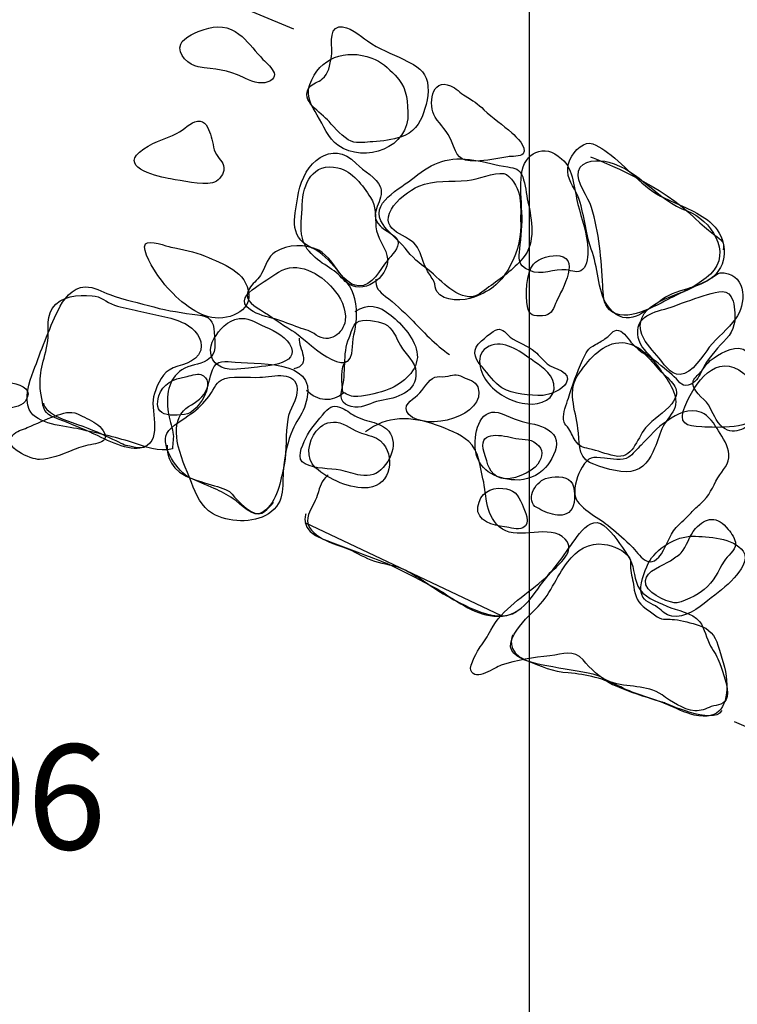
# Model space of a CAD drawing. Extents: x -820 to 755, y -3151 to -1154.
# Drawn here: x 239 to 250, y -2491 to -2476 of the extents above; entities that cross this region are included whole.
import ezdxf

# ---------------------------------------------------------------- set-up
doc = ezdxf.new("R2010")
doc.units = 0
doc.header["$MEASUREMENT"] = 0
doc.linetypes.add('AI9-LTYPE1', pattern=[2.116667, 1.411111, -0.705556])
doc.linetypes.add('AI9-LTYPE2', pattern=[4.586111, 2.116667, -1.058333, 0.352778, -1.058333])
for name, color, linetype in [('GRID', 160, 'CONTINUOUS'), ('PLAN_130_SHEET_068', 3, 'CONTINUOUS'), ('PLAN_131_SHEET_069', 3, 'CONTINUOUS'), ('PLAN_46C_SHEET_030', 6, 'CONTINUOUS')]:
    doc.layers.add(name, color=color, linetype=linetype)
doc.styles.add('STD', font='txt')

msp = doc.modelspace()

# ---------------------------------------------------------------- linework, layer by layer
at = {"layer": 'GRID', "color": 230}
msp.add_line((246.87, -1213.367), (246.87, -3136.435), dxfattribs=at)
at = {"layer": 'PLAN_130_SHEET_068', "color": 7}
for points, knots in [([(236.88, -2482.448), (237.071, -2482.518), (237.361, -2482.365), (237.546, -2482.307), (237.686, -2482.26), (237.8, -2482.186), (237.931, -2482.126), (238.052, -2482.071), (238.202, -2482.059), (238.333, -2482.046), (238.447, -2482.033), (238.553, -2482.001), (238.664, -2481.976), (238.769, -2481.95), (238.916, -2481.957), (238.986, -2481.858), (239.241, -2481.504), (238.403, -2481.549), (238.272, -2481.539), (237.922, -2481.517), (237.536, -2481.59), (237.201, -2481.702), (237.017, -2481.765), (236.848, -2481.852), (236.701, -2481.982), (236.625, -2482.046), (236.574, -2482.1), (236.631, -2482.205), (236.676, -2482.288), (236.784, -2482.406), (236.88, -2482.448)], [0, 0, 0, 0, 1, 1, 1, 2, 2, 2, 3, 3, 3, 4, 4, 4, 5, 5, 5, 6, 6, 6, 7, 7, 7, 8, 8, 8, 9, 9, 9, 10, 10, 10, 10]), ([(239.215, -2482.766), (239.381, -2482.76), (239.563, -2482.69), (239.716, -2482.626), (239.814, -2482.588), (239.898, -2482.556), (240.009, -2482.537), (240.057, -2482.524), (240.194, -2482.511), (240.222, -2482.46), (240.283, -2482.384), (240.168, -2482.247), (240.095, -2482.205), (240.009, -2482.145), (239.898, -2482.1), (239.805, -2482.052), (239.694, -2482.001), (239.575, -2482.046), (239.461, -2482.084), (239.308, -2482.139), (239.167, -2482.205), (239.021, -2482.269), (238.945, -2482.298), (238.855, -2482.326), (238.795, -2482.387), (238.613, -2482.569), (239.082, -2482.772), (239.215, -2482.766)], [0, 0, 0, 0, 1, 1, 1, 2, 2, 2, 3, 3, 3, 4, 4, 4, 5, 5, 5, 6, 6, 6, 7, 7, 7, 8, 8, 8, 9, 9, 9, 9])]:
    msp.add_open_spline(points, degree=3, knots=knots, dxfattribs=at)
at = {"layer": 'PLAN_131_SHEET_069', "color": 7}
msp.add_line((246.439, -2485.209), (243.367, -2483.759), dxfattribs=at)
at = {"layer": 'PLAN_131_SHEET_069', "color": 7, "linetype": 'AI9-LTYPE2'}
msp.add_open_spline([(209.844, -2479.687), (209.844, -2479.687), (231.809, -2490.904), (231.809, -2490.904), (231.809, -2490.904), (246.678, -2498.335), (246.678, -2498.335), (246.678, -2498.335), (256.417, -2503.115), (256.417, -2503.115), (256.417, -2503.115), (275.616, -2512.267), (275.616, -2512.267), (275.616, -2512.267), (291.833, -2520.419), (291.833, -2520.419), (291.833, -2520.419), (316.211, -2533.267), (316.211, -2533.267), (316.211, -2533.267), (331.765, -2540.485), (331.765, -2540.485), (331.765, -2540.485), (348.282, -2549.758), (348.282, -2549.758), (348.282, -2549.758), (360.248, -2553.292), (360.248, -2553.292), (360.248, -2553.292), (366.089, -2551.795), (369.613, -2543.873), (373.135, -2535.957), (385.588, -2506.914), (385.241, -2506.072), (384.897, -2505.237), (388.963, -2494.11), (388.507, -2486.825), (388.055, -2479.534), (389.001, -2467.963), (389.001, -2467.963), (389.001, -2467.963), (388.316, -2441.431), (388.316, -2441.431), (388.316, -2441.431), (387.127, -2430.532), (385.183, -2427.441), (383.24, -2424.357), (380.951, -2423.831), (379.941, -2423.621), (378.937, -2423.41), (366.082, -2421.97), (366.082, -2421.97), (366.082, -2421.97), (346.057, -2420.157), (345.248, -2419.491), (344.439, -2418.828), (332.489, -2414.558), (330.87, -2413.041), (329.251, -2411.524), (317.145, -2406.237), (315.038, -2405.81), (312.932, -2405.39), (297.391, -2401.116), (297.391, -2401.116), (297.391, -2401.116), (293.819, -2400.562), (293.819, -2400.562)], degree=3, knots=[0, 0, 0, 0, 1, 1, 1, 2, 2, 2, 3, 3, 3, 4, 4, 4, 5, 5, 5, 6, 6, 6, 7, 7, 7, 8, 8, 8, 9, 9, 9, 10, 10, 10, 11, 11, 11, 12, 12, 12, 13, 13, 13, 14, 14, 14, 15, 15, 15, 16, 16, 16, 17, 17, 17, 18, 18, 18, 19, 19, 19, 20, 20, 20, 21, 21, 21, 22, 22, 22, 22], dxfattribs=at)
at = {"layer": 'PLAN_131_SHEET_069', "color": 7}
for points, knots in [([(242.666, -2476.468), (242.555, -2476.344), (242.462, -2476.22), (242.332, -2476.114), (242.179, -2475.99), (241.975, -2475.977), (241.787, -2476.041), (241.682, -2476.076), (241.468, -2476.162), (241.42, -2476.271), (241.356, -2476.43), (241.56, -2476.609), (241.691, -2476.627), (241.956, -2476.666), (242.16, -2476.672), (242.392, -2476.79), (242.494, -2476.844), (242.669, -2476.911), (242.784, -2476.863), (243.036, -2476.765), (242.752, -2476.57), (242.666, -2476.468)], [0, 0, 0, 0, 1, 1, 1, 2, 2, 2, 3, 3, 3, 4, 4, 4, 5, 5, 5, 6, 6, 6, 7, 7, 7, 7]), ([(244.907, -2476.513), (244.715, -2476.417), (244.518, -2476.347), (244.342, -2476.223), (244.228, -2476.143), (244.046, -2475.977), (243.893, -2476.003), (243.721, -2476.035), (243.804, -2476.341), (243.778, -2476.468), (243.753, -2476.596), (243.734, -2476.742), (243.635, -2476.816), (243.574, -2476.87), (243.482, -2476.882), (243.434, -2476.946), (243.272, -2477.157), (243.619, -2477.341), (243.74, -2477.482), (243.826, -2477.583), (243.96, -2477.736), (244.087, -2477.791), (244.186, -2477.832), (244.32, -2477.803), (244.425, -2477.8), (244.581, -2477.794), (244.728, -2477.768), (244.872, -2477.724), (245.05, -2477.66), (245.165, -2477.52), (245.219, -2477.344), (245.273, -2477.179), (245.321, -2476.972), (245.26, -2476.803), (245.206, -2476.653), (245.04, -2476.576), (244.907, -2476.513)], [0, 0, 0, 0, 1, 1, 1, 2, 2, 2, 3, 3, 3, 4, 4, 4, 5, 5, 5, 6, 6, 6, 7, 7, 7, 8, 8, 8, 9, 9, 9, 10, 10, 10, 11, 11, 11, 12, 12, 12, 12]), ([(245.655, -2477.787), (245.748, -2478.027), (245.764, -2478.106), (246.035, -2478.1), (246.2, -2478.093), (246.372, -2478.068), (246.535, -2478.033), (246.586, -2478.023), (246.742, -2478.039), (246.774, -2477.985), (246.844, -2477.886), (246.662, -2477.717), (246.599, -2477.66), (246.458, -2477.532), (246.299, -2477.431), (246.162, -2477.297), (246.067, -2477.208), (245.984, -2477.15), (245.869, -2477.083), (245.792, -2477.035), (245.726, -2476.959), (245.639, -2476.924), (245.34, -2476.796), (245.283, -2477.227), (245.4, -2477.412), (245.483, -2477.545), (245.598, -2477.634), (245.655, -2477.787)], [0, 0, 0, 0, 1, 1, 1, 2, 2, 2, 3, 3, 3, 4, 4, 4, 5, 5, 5, 6, 6, 6, 7, 7, 7, 8, 8, 8, 9, 9, 9, 9]), ([(241.978, -2477.998), (241.924, -2477.905), (241.924, -2477.784), (241.886, -2477.679), (241.847, -2477.583), (241.812, -2477.459), (241.682, -2477.475), (241.583, -2477.488), (241.465, -2477.619), (241.366, -2477.663), (241.165, -2477.762), (240.942, -2477.813), (240.777, -2477.96), (240.477, -2478.218), (241.086, -2478.348), (241.261, -2478.38), (241.436, -2478.406), (241.739, -2478.479), (241.92, -2478.441), (242, -2478.419), (242.08, -2478.329), (242.093, -2478.246), (242.115, -2478.125), (242.032, -2478.093), (241.978, -2477.998)], [0, 0, 0, 0, 1, 1, 1, 2, 2, 2, 3, 3, 3, 4, 4, 4, 5, 5, 5, 6, 6, 6, 7, 7, 7, 8, 8, 8, 8]), ([(244.652, -2479.655), (244.709, -2479.582), (244.849, -2479.454), (244.814, -2479.346), (244.789, -2479.253), (244.607, -2479.19), (244.537, -2479.113), (244.333, -2478.9), (244.62, -2478.724), (244.543, -2478.508), (244.489, -2478.355), (244.276, -2478.259), (244.164, -2478.138), (243.785, -2477.736), (243.342, -2478.144), (243.265, -2478.594), (243.208, -2478.935), (243.087, -2479.273), (243.457, -2479.451), (243.645, -2479.54), (243.727, -2479.648), (243.865, -2479.801), (243.957, -2479.907), (244.053, -2480.044), (244.199, -2480.05), (244.425, -2480.069), (244.53, -2479.795), (244.652, -2479.655)], [0, 0, 0, 0, 1, 1, 1, 2, 2, 2, 3, 3, 3, 4, 4, 4, 5, 5, 5, 6, 6, 6, 7, 7, 7, 8, 8, 8, 9, 9, 9, 9]), ([(249.696, -2479.052), (249.489, -2478.884), (249.234, -2478.794), (248.989, -2478.68), (248.635, -2478.521), (248.402, -2478.186), (248.096, -2477.966), (247.985, -2477.893), (247.845, -2477.772), (247.717, -2477.845), (247.574, -2477.925), (247.462, -2478.106), (247.472, -2478.266), (247.482, -2478.431), (247.606, -2478.546), (247.653, -2478.699), (247.736, -2478.973), (247.755, -2479.26), (247.857, -2479.528), (247.959, -2479.814), (247.931, -2480.165), (248.128, -2480.404), (248.402, -2480.726), (248.68, -2480.452), (248.951, -2480.263), (249.212, -2480.076), (249.575, -2480.107), (249.792, -2479.862), (250.012, -2479.613), (249.932, -2479.247), (249.696, -2479.052)], [0, 0, 0, 0, 1, 1, 1, 2, 2, 2, 3, 3, 3, 4, 4, 4, 5, 5, 5, 6, 6, 6, 7, 7, 7, 8, 8, 8, 9, 9, 9, 10, 10, 10, 10]), ([(246.85, -2478.74), (246.822, -2478.616), (246.812, -2478.466), (246.768, -2478.348), (246.723, -2478.221), (246.646, -2478.211), (246.535, -2478.192), (246.356, -2478.164), (246.178, -2478.113), (246.006, -2478.084), (245.617, -2478.023), (245.362, -2478.119), (245.072, -2478.355), (244.872, -2478.527), (244.339, -2478.766), (244.585, -2479.094), (244.658, -2479.196), (244.766, -2479.288), (244.849, -2479.375), (244.951, -2479.483), (245.066, -2479.642), (245.187, -2479.722), (245.327, -2479.814), (245.423, -2479.923), (245.55, -2480.031), (245.646, -2480.114), (245.792, -2480.216), (245.926, -2480.222), (246.054, -2480.235), (246.137, -2480.139), (246.239, -2480.069), (246.427, -2479.942), (246.621, -2479.795), (246.771, -2479.62), (246.978, -2479.375), (246.911, -2479.021), (246.85, -2478.74)], [0, 0, 0, 0, 1, 1, 1, 2, 2, 2, 3, 3, 3, 4, 4, 4, 5, 5, 5, 6, 6, 6, 7, 7, 7, 8, 8, 8, 9, 9, 9, 10, 10, 10, 11, 11, 11, 12, 12, 12, 12]), ([(241.803, -2479.588), (241.637, -2479.515), (241.44, -2479.48), (241.264, -2479.445), (241.216, -2479.435), (240.923, -2479.327), (240.872, -2479.394), (240.796, -2479.489), (241.012, -2479.814), (241.063, -2479.888), (241.248, -2480.149), (241.509, -2480.404), (241.806, -2480.522), (242.051, -2480.617), (242.51, -2480.509), (242.485, -2480.181), (242.456, -2479.833), (242.08, -2479.706), (241.803, -2479.588)], [0, 0, 0, 0, 1, 1, 1, 2, 2, 2, 3, 3, 3, 4, 4, 4, 5, 5, 5, 6, 6, 6, 6]), ([(243.16, -2480.748), (242.991, -2480.649), (242.835, -2480.528), (242.669, -2480.429), (242.52, -2480.343), (242.386, -2480.241), (242.51, -2480.069), (242.564, -2479.993), (242.641, -2479.948), (242.685, -2479.856), (242.749, -2479.735), (242.781, -2479.601), (242.902, -2479.521), (243.093, -2479.4), (243.374, -2479.394), (243.578, -2479.496), (243.734, -2479.575), (243.842, -2479.776), (243.951, -2479.907), (244.123, -2480.114), (244.167, -2480.241), (244.17, -2480.515), (244.17, -2480.681), (244.113, -2480.834), (244.107, -2481.003), (244.094, -2481.644), (243.361, -2480.869), (243.16, -2480.748)], [0, 0, 0, 0, 1, 1, 1, 2, 2, 2, 3, 3, 3, 4, 4, 4, 5, 5, 5, 6, 6, 6, 7, 7, 7, 8, 8, 8, 9, 9, 9, 9]), ([(247.348, -2479.582), (247.23, -2479.562), (247.01, -2479.62), (246.937, -2479.712), (246.815, -2479.849), (246.815, -2480.209), (246.844, -2480.375), (246.863, -2480.515), (246.94, -2480.528), (247.08, -2480.522), (247.207, -2480.509), (247.236, -2480.442), (247.281, -2480.327), (247.335, -2480.197), (247.685, -2479.636), (247.348, -2479.582)], [0, 0, 0, 0, 1, 1, 1, 2, 2, 2, 3, 3, 3, 4, 4, 4, 5, 5, 5, 5]), ([(249.919, -2479.849), (249.82, -2479.833), (249.776, -2479.897), (249.696, -2479.942), (249.623, -2479.993), (249.537, -2480.018), (249.457, -2480.063), (249.189, -2480.209), (248.517, -2480.324), (248.616, -2480.757), (248.648, -2480.904), (248.775, -2481.038), (248.867, -2481.14), (248.96, -2481.245), (249.075, -2481.452), (249.231, -2481.44), (249.416, -2481.427), (249.591, -2481.137), (249.686, -2481.012), (249.817, -2480.853), (249.976, -2480.726), (250.098, -2480.566), (250.26, -2480.35), (250.282, -2479.894), (249.919, -2479.849)], [0, 0, 0, 0, 1, 1, 1, 2, 2, 2, 3, 3, 3, 4, 4, 4, 5, 5, 5, 6, 6, 6, 7, 7, 7, 8, 8, 8, 8]), ([(244.473, -2479.948), (244.454, -2480.076), (244.527, -2480.139), (244.623, -2480.216), (244.77, -2480.324), (244.89, -2480.442), (245.018, -2480.569), (245.203, -2480.757), (245.407, -2480.977), (245.624, -2481.127)], [0, 0, 0, 0, 1, 1, 1, 2, 2, 2, 3, 3, 3, 3]), ([(241.685, -2480.503), (241.458, -2480.477), (241.223, -2480.442), (241, -2480.382), (240.774, -2480.321), (240.531, -2480.267), (240.311, -2480.187), (240.181, -2480.142), (240.073, -2480.063), (239.926, -2480.069), (239.719, -2480.076), (239.582, -2480.267), (239.502, -2480.436), (239.355, -2480.742), (239.237, -2481.07), (239.12, -2481.382), (239.053, -2481.561), (238.967, -2481.806), (239.053, -2481.987), (239.167, -2482.226), (239.607, -2482.242), (239.84, -2482.293), (240.114, -2482.357), (240.388, -2482.411), (240.652, -2482.497), (240.847, -2482.561), (241.086, -2482.66), (241.293, -2482.599), (241.29, -2482.51), (241.318, -2482.43), (241.299, -2482.344), (241.277, -2482.236), (241.242, -2482.137), (241.226, -2482.026), (241.191, -2481.771), (241.216, -2481.516), (241.44, -2481.363), (241.557, -2481.283), (241.71, -2481.29), (241.832, -2481.216), (242, -2481.111), (241.949, -2480.949), (241.943, -2480.783), (241.94, -2480.595), (241.873, -2480.528), (241.685, -2480.503)], [0, 0, 0, 0, 1, 1, 1, 2, 2, 2, 3, 3, 3, 4, 4, 4, 5, 5, 5, 6, 6, 6, 7, 7, 7, 8, 8, 8, 9, 9, 9, 10, 10, 10, 11, 11, 11, 12, 12, 12, 13, 13, 13, 14, 14, 14, 15, 15, 15, 15]), ([(244.148, -2480.455), (244.352, -2480.314), (244.515, -2480.356), (244.709, -2480.515), (244.872, -2480.643), (245.104, -2480.898), (245.12, -2481.124), (245.139, -2481.376), (244.894, -2481.576), (244.677, -2481.669), (244.53, -2481.729), (244.349, -2481.764), (244.189, -2481.784), (244.084, -2481.79), (244.043, -2481.758), (243.954, -2481.713), (243.951, -2481.605), (243.9, -2481.296), (244.011, -2481.229)], [0, 0, 0, 0, 1, 1, 1, 2, 2, 2, 3, 3, 3, 4, 4, 4, 5, 5, 5, 6, 6, 6, 6]), ([(247.15, -2481.27), (247.083, -2481.21), (247.029, -2481.14), (246.962, -2481.083), (246.844, -2480.977), (246.694, -2480.942), (246.573, -2480.853), (246.513, -2480.802), (246.462, -2480.716), (246.372, -2480.732), (246.315, -2480.745), (246.111, -2480.917), (246.07, -2480.964), (245.968, -2481.089), (246.044, -2481.223), (246.137, -2481.325), (246.232, -2481.427), (246.325, -2481.57), (246.442, -2481.644), (246.624, -2481.752), (246.876, -2481.771), (247.086, -2481.764), (247.188, -2481.758), (247.395, -2481.675), (247.446, -2481.576), (247.548, -2481.382), (247.252, -2481.357), (247.15, -2481.27)], [0, 0, 0, 0, 1, 1, 1, 2, 2, 2, 3, 3, 3, 4, 4, 4, 5, 5, 5, 6, 6, 6, 7, 7, 7, 8, 8, 8, 9, 9, 9, 9]), ([(248.947, -2481.408), (248.867, -2481.338), (248.807, -2481.251), (248.731, -2481.172), (248.654, -2481.095), (248.558, -2481.038), (248.482, -2480.955), (248.428, -2480.904), (248.355, -2480.764), (248.268, -2480.748), (248.179, -2480.732), (248.138, -2480.821), (248.074, -2480.866), (248.023, -2480.904), (247.966, -2480.936), (247.908, -2480.968), (247.778, -2481.038), (247.768, -2481.083), (247.704, -2481.216), (247.615, -2481.408), (247.548, -2481.605), (247.482, -2481.809), (247.453, -2481.905), (247.392, -2482.038), (247.408, -2482.14), (247.414, -2482.211), (247.434, -2482.211), (247.468, -2482.258), (247.523, -2482.332), (247.542, -2482.395), (247.59, -2482.472), (247.65, -2482.564), (247.708, -2482.58), (247.806, -2482.599), (247.94, -2482.625), (248.068, -2482.685), (248.202, -2482.711), (248.492, -2482.771), (248.543, -2482.453), (248.689, -2482.274), (248.807, -2482.131), (248.982, -2482.038), (249.1, -2481.898), (249.272, -2481.669), (249.11, -2481.567), (248.947, -2481.408)], [0, 0, 0, 0, 1, 1, 1, 2, 2, 2, 3, 3, 3, 4, 4, 4, 5, 5, 5, 6, 6, 6, 7, 7, 7, 8, 8, 8, 9, 9, 9, 10, 10, 10, 11, 11, 11, 12, 12, 12, 13, 13, 13, 14, 14, 14, 15, 15, 15, 15]), ([(250.343, -2481.165), (250.321, -2481.127), (250.314, -2481.108), (250.273, -2481.076), (250.126, -2480.949), (249.894, -2481.089), (249.76, -2481.178), (249.671, -2481.229), (249.629, -2481.299), (249.569, -2481.382), (249.537, -2481.423), (249.457, -2481.484), (249.435, -2481.538), (249.393, -2481.682), (249.604, -2481.806), (249.671, -2481.911), (249.747, -2482.032), (249.782, -2482.172), (249.9, -2482.265), (250.085, -2482.415), (250.308, -2482.255), (250.432, -2482.106), (250.534, -2481.975), (250.636, -2481.806), (250.639, -2481.631), (250.646, -2481.395), (250.458, -2481.338), (250.343, -2481.165)], [0, 0, 0, 0, 1, 1, 1, 2, 2, 2, 3, 3, 3, 4, 4, 4, 5, 5, 5, 6, 6, 6, 7, 7, 7, 8, 8, 8, 9, 9, 9, 9]), ([(242.274, -2481.245), (242.121, -2481.229), (241.978, -2481.204), (241.917, -2481.363), (241.866, -2481.491), (241.866, -2481.624), (241.787, -2481.746), (241.704, -2481.87), (241.56, -2481.905), (241.465, -2482.007), (241.344, -2482.134), (241.344, -2482.313), (241.366, -2482.478), (241.401, -2482.698), (241.509, -2482.918), (241.589, -2483.128), (241.666, -2483.32), (241.739, -2483.501), (241.92, -2483.613), (242.16, -2483.753), (242.552, -2483.769), (242.791, -2483.619), (243.084, -2483.428), (242.991, -2483.154), (243.033, -2482.848), (243.058, -2482.666), (243.093, -2482.478), (243.167, -2482.306), (243.218, -2482.185), (243.31, -2482.077), (243.355, -2481.956), (243.641, -2481.204), (242.733, -2481.283), (242.274, -2481.245)], [0, 0, 0, 0, 1, 1, 1, 2, 2, 2, 3, 3, 3, 4, 4, 4, 5, 5, 5, 6, 6, 6, 7, 7, 7, 8, 8, 8, 9, 9, 9, 10, 10, 10, 11, 11, 11, 11]), ([(244.483, -2482.204), (244.378, -2482.166), (244.276, -2482.15), (244.174, -2482.099), (244.094, -2482.064), (244.027, -2482), (243.947, -2481.965), (243.829, -2481.911), (243.763, -2481.93), (243.676, -2482.026), (243.574, -2482.144), (243.441, -2482.3), (243.377, -2482.433), (243.316, -2482.574), (243.214, -2482.759), (243.367, -2482.835), (243.53, -2482.918), (243.743, -2482.905), (243.919, -2482.934), (244.027, -2482.956), (244.129, -2482.994), (244.231, -2483.014), (244.378, -2483.033), (244.492, -2483.007), (244.588, -2482.892), (244.795, -2482.654), (244.824, -2482.319), (244.483, -2482.204)], [0, 0, 0, 0, 1, 1, 1, 2, 2, 2, 3, 3, 3, 4, 4, 4, 5, 5, 5, 6, 6, 6, 7, 7, 7, 8, 8, 8, 9, 9, 9, 9]), ([(246.955, -2482.217), (246.771, -2482.185), (246.618, -2482.131), (246.446, -2482.051), (246.118, -2481.917), (246.003, -2482.319), (246.025, -2482.586), (246.054, -2482.928), (246.337, -2483.071), (246.646, -2483.087), (246.828, -2483.1), (247.003, -2483.026), (247.125, -2482.892), (247.214, -2482.794), (247.319, -2482.606), (247.293, -2482.472), (247.268, -2482.325), (247.086, -2482.249), (246.955, -2482.217)], [0, 0, 0, 0, 1, 1, 1, 2, 2, 2, 3, 3, 3, 4, 4, 4, 5, 5, 5, 6, 6, 6, 6]), ([(248.437, -2484.091), (248.323, -2483.989), (248.217, -2483.887), (248.1, -2483.794), (247.953, -2483.673), (247.602, -2483.508), (247.584, -2483.32), (247.567, -2483.179), (247.628, -2483.007), (247.698, -2482.886), (247.8, -2482.72), (247.86, -2482.727), (248.049, -2482.746), (248.154, -2482.752), (248.329, -2482.8), (248.425, -2482.733), (248.485, -2482.692), (248.562, -2482.593), (248.619, -2482.542), (248.756, -2482.405), (248.861, -2482.271), (249.03, -2482.16), (249.186, -2482.051), (249.371, -2481.959), (249.562, -2482.032), (249.674, -2482.07), (249.773, -2482.223), (249.83, -2482.319), (249.9, -2482.427), (249.983, -2482.555), (249.992, -2482.682), (250.005, -2482.841), (249.894, -2482.928), (249.82, -2483.052), (249.737, -2483.205), (249.69, -2483.332), (249.556, -2483.453), (249.508, -2483.501), (249.444, -2483.546), (249.4, -2483.6), (249.326, -2483.683), (249.247, -2483.746), (249.17, -2483.829), (249.049, -2483.957), (249.014, -2484.161), (248.896, -2484.295), (248.702, -2484.498), (248.578, -2484.218), (248.437, -2484.091)], [0, 0, 0, 0, 1, 1, 1, 2, 2, 2, 3, 3, 3, 4, 4, 4, 5, 5, 5, 6, 6, 6, 7, 7, 7, 8, 8, 8, 9, 9, 9, 10, 10, 10, 11, 11, 11, 12, 12, 12, 13, 13, 13, 14, 14, 14, 15, 15, 15, 16, 16, 16, 16]), ([(247.125, -2483.065), (246.955, -2483.122), (246.803, -2483.422), (246.991, -2483.52), (247.134, -2483.6), (247.417, -2483.734), (247.542, -2483.533), (247.596, -2483.44), (247.59, -2483.186), (247.523, -2483.109), (247.44, -2483.014), (247.233, -2483.026), (247.125, -2483.065)], [0, 0, 0, 0, 1, 1, 1, 2, 2, 2, 3, 3, 3, 4, 4, 4, 4]), ([(246.458, -2483.218), (246.261, -2483.205), (246.101, -2483.288), (246.067, -2483.508), (246.035, -2483.727), (246.318, -2483.804), (246.484, -2483.82), (246.57, -2483.829), (246.691, -2483.874), (246.768, -2483.833), (246.911, -2483.775), (246.803, -2483.568), (246.758, -2483.466), (246.701, -2483.32), (246.621, -2483.227), (246.458, -2483.218)], [0, 0, 0, 0, 1, 1, 1, 2, 2, 2, 3, 3, 3, 4, 4, 4, 5, 5, 5, 5]), ([(249.964, -2486.474), (249.992, -2486.331), (249.9, -2486.098), (249.849, -2485.958), (249.814, -2485.856), (249.766, -2485.777), (249.706, -2485.684), (249.635, -2485.563), (249.62, -2485.41), (249.533, -2485.302), (249.413, -2485.149), (249.189, -2485.136), (249.02, -2485.059), (248.855, -2484.983), (248.645, -2484.919), (248.568, -2484.747), (248.498, -2484.582), (248.517, -2484.422), (248.409, -2484.263), (248.307, -2484.11), (248.179, -2483.912), (248.039, -2483.801), (247.893, -2483.683), (247.762, -2483.801), (247.657, -2483.925), (247.465, -2484.161), (247.312, -2484.454), (247.074, -2484.661), (246.796, -2484.903), (246.446, -2485.098), (246.27, -2485.436), (246.21, -2485.544), (246.175, -2485.604), (246.105, -2485.697), (246.067, -2485.745), (245.93, -2485.996), (245.955, -2486.063), (246.031, -2486.251), (246.337, -2486.012), (246.43, -2485.984), (246.669, -2485.907), (246.943, -2485.862), (247.191, -2485.837), (247.405, -2485.811), (247.564, -2485.735), (247.711, -2485.901), (247.825, -2486.032), (247.972, -2486.188), (248.138, -2486.245), (248.412, -2486.344), (248.702, -2486.277), (248.947, -2486.449), (249.094, -2486.551), (249.272, -2486.678), (249.46, -2486.697), (249.562, -2486.704), (249.623, -2486.665), (249.715, -2486.631), (249.82, -2486.599), (249.935, -2486.608), (249.964, -2486.474)], [0, 0, 0, 0, 1, 1, 1, 2, 2, 2, 3, 3, 3, 4, 4, 4, 5, 5, 5, 6, 6, 6, 7, 7, 7, 8, 8, 8, 9, 9, 9, 10, 10, 10, 11, 11, 11, 12, 12, 12, 13, 13, 13, 14, 14, 14, 15, 15, 15, 16, 16, 16, 17, 17, 17, 18, 18, 18, 19, 19, 19, 20, 20, 20, 20]), ([(249.47, -2483.848), (249.368, -2483.963), (249.339, -2484.123), (249.244, -2484.228), (249.199, -2484.276), (249.132, -2484.307), (249.078, -2484.349), (248.96, -2484.429), (248.699, -2484.508), (248.686, -2484.658), (248.67, -2484.843), (249.002, -2484.989), (249.135, -2485.008), (249.25, -2485.021), (249.514, -2484.875), (249.607, -2484.798), (249.754, -2484.683), (249.824, -2484.511), (249.919, -2484.355), (249.967, -2484.276), (250.094, -2484.193), (250.098, -2484.087), (250.101, -2484.021), (250.027, -2483.912), (249.983, -2483.861), (249.817, -2483.644), (249.629, -2483.664), (249.47, -2483.848)], [0, 0, 0, 0, 1, 1, 1, 2, 2, 2, 3, 3, 3, 4, 4, 4, 5, 5, 5, 6, 6, 6, 7, 7, 7, 8, 8, 8, 9, 9, 9, 9])]:
    msp.add_open_spline(points, degree=3, knots=knots, dxfattribs=at)
for points in [[(243.272, -2480.869), (243.262, -2481.028), (243.476, -2481.283), (243.192, -2481.35)], [(243.973, -2481.726), (243.778, -2481.879), (243.571, -2481.863), (243.387, -2481.688)]]:
    msp.add_open_spline(points, degree=3, dxfattribs=at)
at = {"layer": 'PLAN_46C_SHEET_030', "color": 7, "linetype": 'AI9-LTYPE1'}
msp.add_line((250.076, -2486.866), (254.496, -2488.769), dxfattribs=at)
msp.add_lwpolyline([(212.642, -2462.75), (231.313, -2470.984), (231.734, -2471.143), (232.123, -2471.389), (243.39, -2476.121)], dxfattribs=at)
at = {"layer": 'PLAN_46C_SHEET_030', "color": 7}
for points, knots in [([(243.878, -2477.854), (244.305, -2478.144), (245, -2477.899), (244.974, -2477.338), (244.961, -2477.083), (244.942, -2476.936), (244.773, -2476.758), (244.668, -2476.65), (244.56, -2476.541), (244.407, -2476.49), (244.005, -2476.341), (243.585, -2476.478), (243.438, -2476.905), (243.375, -2477.083), (243.467, -2477.236), (243.556, -2477.383), (243.649, -2477.536), (243.732, -2477.752), (243.878, -2477.854)], [0, 0, 0, 0, 1, 1, 1, 2, 2, 2, 3, 3, 3, 4, 4, 4, 5, 5, 5, 6, 6, 6, 6]), ([(246.79, -2479.766), (246.819, -2479.782), (246.848, -2479.798), (246.88, -2479.814), (247.055, -2479.9), (247.259, -2479.779), (247.45, -2479.801), (247.543, -2479.811), (247.626, -2479.868), (247.705, -2479.798), (247.779, -2479.728), (247.788, -2479.569), (247.785, -2479.48), (247.779, -2479.237), (247.689, -2479.008), (247.632, -2478.779), (247.571, -2478.546), (247.568, -2478.23), (247.377, -2478.065), (247.103, -2477.81), (246.79, -2477.972), (246.749, -2478.307), (246.724, -2478.498), (246.746, -2478.702), (246.756, -2478.9), (246.765, -2479.088), (246.743, -2479.288), (246.721, -2479.473), (246.705, -2479.626), (246.705, -2479.699), (246.79, -2479.766)], [0, 0, 0, 0, 1, 1, 1, 2, 2, 2, 3, 3, 3, 4, 4, 4, 5, 5, 5, 6, 6, 6, 7, 7, 7, 8, 8, 8, 9, 9, 9, 10, 10, 10, 10]), ([(244.053, -2480.028), (244.324, -2480.193), (244.719, -2479.868), (244.646, -2479.575), (244.605, -2479.412), (244.49, -2479.307), (244.474, -2479.129), (244.458, -2478.97), (244.484, -2478.807), (244.388, -2478.67), (244.263, -2478.479), (244.111, -2478.262), (243.878, -2478.205), (243.489, -2478.119), (243.327, -2478.453), (243.321, -2478.785), (243.317, -2478.954), (243.279, -2479.148), (243.324, -2479.307), (243.384, -2479.559), (243.633, -2479.693), (243.821, -2479.817), (243.91, -2479.875), (243.964, -2479.977), (244.053, -2480.028)], [0, 0, 0, 0, 1, 1, 1, 2, 2, 2, 3, 3, 3, 4, 4, 4, 5, 5, 5, 6, 6, 6, 7, 7, 7, 8, 8, 8, 8]), ([(248.126, -2480.429), (248.371, -2480.652), (248.855, -2480.359), (249.085, -2480.241), (249.289, -2480.142), (249.538, -2480.028), (249.703, -2479.868), (250.06, -2479.527), (249.7, -2479.014), (249.34, -2478.881), (248.875, -2478.711), (248.588, -2478.243), (248.113, -2478.116), (247.967, -2478.078), (247.686, -2478.071), (247.638, -2478.259), (247.597, -2478.422), (247.798, -2478.67), (247.845, -2478.826), (247.963, -2479.212), (247.998, -2479.642), (248.021, -2480.047), (248.027, -2480.174), (248.024, -2480.34), (248.126, -2480.429)], [0, 0, 0, 0, 1, 1, 1, 2, 2, 2, 3, 3, 3, 4, 4, 4, 5, 5, 5, 6, 6, 6, 7, 7, 7, 8, 8, 8, 8]), ([(247.826, -2478.033), (247.826, -2478.033), (248.84, -2478.415), (249.365, -2478.906), (249.888, -2479.4), (249.93, -2479.301), (249.901, -2479.486)], [0, 0, 0, 0, 1, 1, 1, 2, 2, 2, 2]), ([(245.124, -2479.454), (245.185, -2479.562), (245.21, -2479.687), (245.267, -2479.801), (245.299, -2479.862), (245.35, -2479.922), (245.379, -2479.98), (245.404, -2480.034), (245.395, -2480.098), (245.427, -2480.142), (245.529, -2480.302), (245.851, -2480.289), (246.01, -2480.228), (246.294, -2480.123), (246.44, -2479.986), (246.574, -2479.735), (246.705, -2479.486), (246.746, -2479.282), (246.736, -2479.005), (246.736, -2478.887), (246.743, -2478.747), (246.717, -2478.632), (246.692, -2478.511), (246.583, -2478.32), (246.472, -2478.297), (246.319, -2478.272), (246.064, -2478.387), (245.902, -2478.402), (245.653, -2478.428), (245.379, -2478.39), (245.143, -2478.492), (245.006, -2478.549), (244.79, -2478.715), (244.716, -2478.852), (244.506, -2479.221), (245.006, -2479.237), (245.124, -2479.454)], [0, 0, 0, 0, 1, 1, 1, 2, 2, 2, 3, 3, 3, 4, 4, 4, 5, 5, 5, 6, 6, 6, 7, 7, 7, 8, 8, 8, 9, 9, 9, 10, 10, 10, 11, 11, 11, 12, 12, 12, 12]), ([(243.54, -2480.821), (243.738, -2480.964), (243.964, -2480.802), (243.993, -2480.595), (244.018, -2480.416), (243.913, -2480.219), (243.801, -2480.092), (243.604, -2479.862), (243.238, -2479.648), (242.951, -2479.837), (242.833, -2479.913), (242.705, -2479.996), (242.591, -2480.079), (242.45, -2480.174), (242.32, -2480.295), (242.514, -2480.429), (242.619, -2480.503), (242.769, -2480.534), (242.89, -2480.569), (243.024, -2480.608), (243.139, -2480.655), (243.266, -2480.703), (243.378, -2480.742), (243.454, -2480.754), (243.54, -2480.821)], [0, 0, 0, 0, 1, 1, 1, 2, 2, 2, 3, 3, 3, 4, 4, 4, 5, 5, 5, 6, 6, 6, 7, 7, 7, 8, 8, 8, 8]), ([(249.139, -2481.474), (249.229, -2481.564), (249.267, -2481.656), (249.404, -2481.589), (249.493, -2481.545), (249.531, -2481.455), (249.573, -2481.369), (249.658, -2481.2), (249.783, -2481.057), (249.91, -2480.926), (250.038, -2480.799), (250.105, -2480.652), (250.083, -2480.474), (250.076, -2480.41), (250.073, -2480.346), (250.057, -2480.289), (249.996, -2480.079), (249.808, -2480.142), (249.658, -2480.187), (249.48, -2480.248), (249.311, -2480.295), (249.136, -2480.368), (248.887, -2480.461), (248.546, -2480.474), (248.566, -2480.808), (248.582, -2481.079), (248.964, -2481.309), (249.139, -2481.474)], [0, 0, 0, 0, 1, 1, 1, 2, 2, 2, 3, 3, 3, 4, 4, 4, 5, 5, 5, 6, 6, 6, 7, 7, 7, 8, 8, 8, 9, 9, 9, 9]), ([(240.78, -2482.59), (241.163, -2482.52), (240.94, -2482.038), (240.997, -2481.787), (241.029, -2481.653), (241.115, -2481.443), (241.239, -2481.369), (241.395, -2481.27), (241.673, -2481.277), (241.733, -2481.057), (241.784, -2480.882), (241.631, -2480.716), (241.488, -2480.643), (241.265, -2480.528), (240.994, -2480.509), (240.752, -2480.442), (240.634, -2480.407), (240.503, -2480.394), (240.385, -2480.353), (240.249, -2480.302), (240.178, -2480.216), (240.035, -2480.206), (239.812, -2480.193), (239.551, -2480.2), (239.413, -2480.404), (239.296, -2480.576), (239.382, -2480.821), (239.324, -2481.022), (239.248, -2481.325), (239.184, -2481.5), (239.248, -2481.812), (239.273, -2481.972), (239.286, -2482.051), (239.449, -2482.112), (239.64, -2482.185), (239.821, -2482.258), (240.006, -2482.341), (240.194, -2482.424), (240.564, -2482.634), (240.78, -2482.59)], [0, 0, 0, 0, 1, 1, 1, 2, 2, 2, 3, 3, 3, 4, 4, 4, 5, 5, 5, 6, 6, 6, 7, 7, 7, 8, 8, 8, 9, 9, 9, 10, 10, 10, 11, 11, 11, 12, 12, 12, 13, 13, 13, 13]), ([(242.482, -2481.337), (242.654, -2481.309), (243.339, -2481.309), (243.123, -2480.958), (243.043, -2480.821), (242.827, -2480.735), (242.686, -2480.665), (242.575, -2480.614), (242.46, -2480.544), (242.336, -2480.563), (242.148, -2480.595), (242.03, -2480.729), (241.937, -2480.882), (241.858, -2481.009), (241.867, -2481.207), (242.004, -2481.29), (242.151, -2481.388), (242.32, -2481.357), (242.482, -2481.337)], [0, 0, 0, 0, 1, 1, 1, 2, 2, 2, 3, 3, 3, 4, 4, 4, 5, 5, 5, 6, 6, 6, 6]), ([(243.939, -2481.678), (243.891, -2481.838), (243.983, -2481.936), (244.143, -2481.949), (244.283, -2481.965), (244.397, -2481.87), (244.535, -2481.851), (244.796, -2481.803), (245.114, -2481.723), (245.099, -2481.398), (245.095, -2481.239), (244.93, -2481.124), (244.856, -2480.984), (244.786, -2480.863), (244.742, -2480.71), (244.605, -2480.646), (244.509, -2480.601), (244.26, -2480.557), (244.174, -2480.623), (244.117, -2480.662), (244.079, -2480.802), (244.053, -2480.863), (243.945, -2481.124), (244.018, -2481.411), (243.939, -2481.678)], [0, 0, 0, 0, 1, 1, 1, 2, 2, 2, 3, 3, 3, 4, 4, 4, 5, 5, 5, 6, 6, 6, 7, 7, 7, 8, 8, 8, 8]), ([(246.236, -2481.583), (246.096, -2481.43), (246, -2481.108), (246.243, -2480.997), (246.469, -2480.888), (246.724, -2481.073), (246.899, -2481.2), (247.039, -2481.302), (247.218, -2481.392), (247.256, -2481.583), (247.3, -2481.825), (247.039, -2481.921), (246.848, -2481.898), (246.603, -2481.87), (246.396, -2481.768), (246.236, -2481.583)], [0, 0, 0, 0, 1, 1, 1, 2, 2, 2, 3, 3, 3, 4, 4, 4, 5, 5, 5, 5]), ([(247.632, -2482.284), (247.654, -2482.469), (247.626, -2482.717), (247.814, -2482.813), (247.982, -2482.889), (248.273, -2482.979), (248.461, -2482.953), (248.665, -2482.921), (248.76, -2482.765), (248.83, -2482.59), (248.878, -2482.478), (248.91, -2482.354), (248.964, -2482.245), (249.015, -2482.143), (249.12, -2482.054), (249.152, -2481.943), (249.209, -2481.742), (249.012, -2481.494), (248.9, -2481.337), (248.776, -2481.162), (248.559, -2480.949), (248.327, -2480.939), (248.027, -2480.933), (247.823, -2481.181), (247.654, -2481.411), (247.444, -2481.685), (247.6, -2481.984), (247.632, -2482.284)], [0, 0, 0, 0, 1, 1, 1, 2, 2, 2, 3, 3, 3, 4, 4, 4, 5, 5, 5, 6, 6, 6, 7, 7, 7, 8, 8, 8, 9, 9, 9, 9]), ([(249.569, -2482.258), (249.802, -2482.265), (250.369, -2482.306), (250.497, -2482.029), (250.583, -2481.838), (250.366, -2481.538), (250.226, -2481.423), (249.796, -2481.066), (249.455, -2481.576), (249.302, -2481.943), (249.2, -2482.198), (249.314, -2482.252), (249.569, -2482.258)], [0, 0, 0, 0, 1, 1, 1, 2, 2, 2, 3, 3, 3, 4, 4, 4, 4]), ([(241.944, -2483.221), (242.049, -2483.265), (242.144, -2483.32), (242.24, -2483.38), (242.358, -2483.45), (242.552, -2483.705), (242.709, -2483.587), (242.938, -2483.418), (242.979, -2483.112), (243.037, -2482.851), (243.085, -2482.615), (243.056, -2482.373), (243.094, -2482.137), (243.12, -2481.984), (243.25, -2481.831), (243.241, -2481.669), (243.222, -2481.366), (242.887, -2481.468), (242.658, -2481.481), (242.489, -2481.49), (242.192, -2481.449), (242.052, -2481.525), (241.972, -2481.57), (241.918, -2481.71), (241.861, -2481.783), (241.784, -2481.876), (241.682, -2481.984), (241.58, -2482.054), (241.469, -2482.137), (241.268, -2482.239), (241.205, -2482.36), (241.099, -2482.564), (241.383, -2482.972), (241.565, -2483.055), (241.686, -2483.112), (241.816, -2483.163), (241.944, -2483.221)], [0, 0, 0, 0, 1, 1, 1, 2, 2, 2, 3, 3, 3, 4, 4, 4, 5, 5, 5, 6, 6, 6, 7, 7, 7, 8, 8, 8, 9, 9, 9, 10, 10, 10, 11, 11, 11, 12, 12, 12, 12]), ([(241.08, -2481.774), (241.048, -2481.889), (241.042, -2482.004), (241.163, -2482.051), (241.268, -2482.089), (241.469, -2482.083), (241.568, -2482.035), (241.714, -2481.959), (241.995, -2481.538), (241.736, -2481.436), (241.676, -2481.417), (241.561, -2481.462), (241.494, -2481.474), (241.313, -2481.506), (241.134, -2481.583), (241.08, -2481.774)], [0, 0, 0, 0, 1, 1, 1, 2, 2, 2, 3, 3, 3, 4, 4, 4, 5, 5, 5, 5]), ([(244.99, -2482.064), (245.248, -2482.338), (246.226, -2482.089), (246.064, -2481.63), (246.032, -2481.538), (245.914, -2481.516), (245.838, -2481.481), (245.71, -2481.417), (245.695, -2481.449), (245.554, -2481.471), (245.506, -2481.477), (245.44, -2481.462), (245.395, -2481.481), (245.29, -2481.519), (245.216, -2481.678), (245.124, -2481.761), (245.032, -2481.838), (244.863, -2481.93), (244.99, -2482.064)], [0, 0, 0, 0, 1, 1, 1, 2, 2, 2, 3, 3, 3, 4, 4, 4, 5, 5, 5, 6, 6, 6, 6]), ([(239.273, -2481.885), (239.273, -2481.885), (239.273, -2482.054), (239.726, -2482.191), (240.175, -2482.335), (240.532, -2482.545), (240.57, -2482.545), (240.612, -2482.545), (240.813, -2482.618), (240.879, -2482.558)], [0, 0, 0, 0, 1, 1, 1, 2, 2, 2, 3, 3, 3, 3]), ([(243.725, -2483.007), (243.61, -2483.119), (243.607, -2483.17), (243.556, -2483.329), (243.521, -2483.437), (243.454, -2483.533), (243.419, -2483.625), (243.314, -2483.935), (243.786, -2484.081), (243.993, -2484.148), (244.133, -2484.193), (244.254, -2484.285), (244.394, -2484.336), (244.541, -2484.393), (244.707, -2484.406), (244.853, -2484.46), (245.083, -2484.553), (245.309, -2484.741), (245.525, -2484.865), (245.835, -2485.034), (246.077, -2485.241), (246.453, -2485.215), (246.822, -2485.184), (246.975, -2484.776), (247.208, -2484.534), (247.329, -2484.409), (247.613, -2484.196), (247.434, -2484.014), (247.186, -2483.762), (246.714, -2484.036), (246.45, -2483.855), (246.172, -2483.667), (246.214, -2483.345), (246.147, -2483.071), (246.096, -2482.867), (246.09, -2482.634), (245.924, -2482.484), (245.79, -2482.367), (245.583, -2482.29), (245.42, -2482.23), (245.025, -2482.086), (244.637, -2482.08), (244.311, -2482.335)], [0, 0, 0, 0, 1, 1, 1, 2, 2, 2, 3, 3, 3, 4, 4, 4, 5, 5, 5, 6, 6, 6, 7, 7, 7, 8, 8, 8, 9, 9, 9, 10, 10, 10, 11, 11, 11, 12, 12, 12, 13, 13, 13, 14, 14, 14, 14]), ([(243.528, -2482.895), (243.735, -2483.08), (244.076, -2483.233), (244.353, -2483.208), (244.713, -2483.17), (244.793, -2482.704), (244.544, -2482.475), (244.477, -2482.411), (244.34, -2482.386), (244.245, -2482.354), (244.111, -2482.313), (244.002, -2482.204), (243.859, -2482.185), (243.719, -2482.172), (243.626, -2482.217), (243.54, -2482.322), (243.413, -2482.484), (243.368, -2482.752), (243.528, -2482.895)], [0, 0, 0, 0, 1, 1, 1, 2, 2, 2, 3, 3, 3, 4, 4, 4, 5, 5, 5, 6, 6, 6, 6]), ([(246.43, -2483.061), (246.577, -2483.112), (246.918, -2482.966), (247.004, -2482.838), (247.084, -2482.717), (247.096, -2482.609), (246.982, -2482.52), (246.88, -2482.43), (246.736, -2482.459), (246.615, -2482.43), (246.396, -2482.373), (246.058, -2482.319), (246.166, -2482.66), (246.226, -2482.844), (246.236, -2482.991), (246.43, -2483.061)], [0, 0, 0, 0, 1, 1, 1, 2, 2, 2, 3, 3, 3, 4, 4, 4, 5, 5, 5, 5]), ([(241.208, -2482.545), (241.208, -2482.59), (241.195, -2482.886), (241.504, -2483.026), (241.813, -2483.167), (242.138, -2483.195), (242.224, -2483.307), (242.31, -2483.425), (242.575, -2483.68), (242.689, -2483.606), (242.801, -2483.533), (242.871, -2483.437), (242.871, -2483.437)], [0, 0, 0, 0, 1, 1, 1, 2, 2, 2, 3, 3, 3, 4, 4, 4, 4]), ([(243.378, -2483.619), (243.378, -2483.619), (243.266, -2483.874), (243.649, -2484.014), (244.031, -2484.154), (244.649, -2484.393), (244.649, -2484.393), (244.649, -2484.393), (245.468, -2484.795), (245.554, -2484.865), (245.637, -2484.935), (246.357, -2485.381), (246.67, -2485.145)], [0, 0, 0, 0, 1, 1, 1, 2, 2, 2, 3, 3, 3, 4, 4, 4, 4]), ([(248.629, -2484.878), (248.668, -2484.999), (248.786, -2485.011), (248.878, -2485.082), (248.957, -2485.136), (248.996, -2485.203), (249.101, -2485.215), (249.302, -2485.251), (249.518, -2485.094), (249.665, -2484.97), (249.802, -2484.855), (249.955, -2484.757), (250.073, -2484.616), (250.162, -2484.514), (250.312, -2484.333), (250.216, -2484.202), (250.063, -2483.986), (249.665, -2483.973), (249.426, -2483.966), (249.168, -2483.966), (248.849, -2484.157), (248.731, -2484.393), (248.674, -2484.514), (248.582, -2484.738), (248.629, -2484.878)], [0, 0, 0, 0, 1, 1, 1, 2, 2, 2, 3, 3, 3, 4, 4, 4, 5, 5, 5, 6, 6, 6, 7, 7, 7, 8, 8, 8, 8]), ([(249.451, -2486.764), (249.862, -2486.857), (249.981, -2486.599), (249.955, -2486.222), (249.945, -2486.044), (249.872, -2485.837), (249.821, -2485.671), (249.78, -2485.521), (249.678, -2485.404), (249.525, -2485.362), (249.404, -2485.324), (249.263, -2485.283), (249.142, -2485.27), (249.05, -2485.257), (248.954, -2485.283), (248.872, -2485.228), (248.814, -2485.19), (248.76, -2485.139), (248.699, -2485.101), (248.569, -2485.015), (248.524, -2484.903), (248.505, -2484.757), (248.495, -2484.661), (248.461, -2484.565), (248.454, -2484.467), (248.451, -2484.406), (248.467, -2484.355), (248.438, -2484.304), (248.375, -2484.186), (248.167, -2484.113), (248.046, -2484.094), (247.804, -2484.055), (247.61, -2484.186), (247.473, -2484.368), (247.288, -2484.61), (247.195, -2484.897), (246.969, -2485.107), (246.829, -2485.241), (246.685, -2485.388), (246.603, -2485.566), (246.51, -2485.77), (246.685, -2485.859), (246.848, -2485.923), (247.058, -2486), (247.249, -2486.092), (247.479, -2486.105), (247.766, -2486.124), (248.043, -2486.197), (248.301, -2486.324), (248.537, -2486.446), (248.792, -2486.497), (249.028, -2486.599), (249.174, -2486.659), (249.298, -2486.726), (249.451, -2486.764)], [0, 0, 0, 0, 1, 1, 1, 2, 2, 2, 3, 3, 3, 4, 4, 4, 5, 5, 5, 6, 6, 6, 7, 7, 7, 8, 8, 8, 9, 9, 9, 10, 10, 10, 11, 11, 11, 12, 12, 12, 13, 13, 13, 14, 14, 14, 15, 15, 15, 16, 16, 16, 17, 17, 17, 18, 18, 18, 18]), ([(246.612, -2485.509), (246.612, -2485.509), (246.485, -2485.776), (246.826, -2485.91), (247.16, -2486.031), (247.954, -2486.076), (248.049, -2486.203), (248.151, -2486.331), (248.983, -2486.567), (248.983, -2486.567), (248.983, -2486.567), (249.748, -2486.923), (249.888, -2486.694)], [0, 0, 0, 0, 1, 1, 1, 2, 2, 2, 3, 3, 3, 4, 4, 4, 4])]:
    msp.add_open_spline(points, degree=3, knots=knots, dxfattribs=at)

# ---------------------------------------------------------------- texts
at = {"layer": 'PLAN_131_SHEET_069', "color": 7, "insert": (236.55, -2487.138), "char_height": 1.64409, "attachment_point": 1, "rotation": 358.4987, "style": 'STD'}
msp.add_mtext('\\W1.00;\\fHelvetica|b1|i0;396', dxfattribs=at)

doc.saveas('drawing.dxf')
